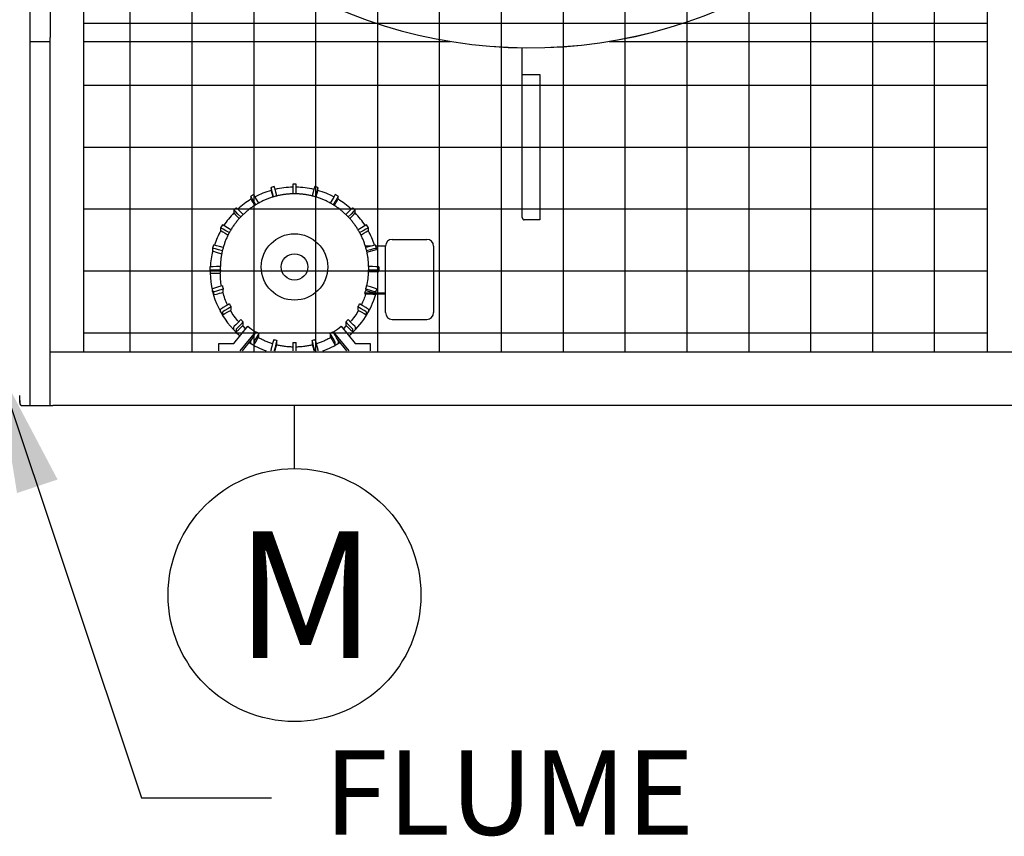
# Model space of a CAD drawing. Extents: x 0 to 1000, y 0 to 750.
# Drawn here: x 748 to 807, y 512 to 561 of the extents above; entities that cross this region are included whole.
import ezdxf

# ---------------------------------------------------------------- set-up
doc = ezdxf.new("R2010")
doc.units = 0
doc.header["$LTSCALE"] = 32
doc.header["$MEASUREMENT"] = 0
doc.layers.add('ALL-DRIVE-INDEP', color=7, linetype='CONTINUOUS')
doc.layers.add('RH-ALL', color=3, linetype='CONTINUOUS')
doc.styles.add('Current-ANSI-BAC Part', font='ARIAL.TTF')
doc.styles.add('SUBMITTAL', font='simplex.shx', dxfattribs={"width": 0.75})
doc.dimstyles.new('SUBMITTAL', dxfattribs={"dimtxt": 0.09375, "dimasz": 0.09375, "dimexe": 0.03125, "dimexo": 0.0625, "dimgap": 0.0625, "dimtad": 0, "dimdec": 4, "dimzin": 0, "dimdsep": 46, "dimlunit": 4, "dimtxsty": 'SUBMITTAL', "dimcen": 0.09375, "dimclre": 6, "dimadec": 0, "dimazin": 0, "dimtfac": 1, "dimtdec": 0, "dimtofl": 0, "dimtmove": 0, "dimatfit": 3, "dimfxl": 0, "dimfrac": 2, "dimtolj": 1, "dimtzin": 0, "dimarcsym": 0})

msp = doc.modelspace()

# ---------------------------------------------------------------- hatches: boundary and pattern name
at = {"layer": 'RH-ALL'}
h = msp.add_hatch(dxfattribs=at)
h.set_pattern_fill('NET', color=5, scale=29.727, style=0)
h.set_pattern_definition([(0, (643.006, 980.5664), (0, 3.715875), []), (90, (643.006, 980.5664), (-3.715875, 2e-16), [])])
h.paths.add_polyline_path([(751.6929, 540.9578), (751.6922, 617.9082), (805.9622, 617.9078), (805.9622, 540.9578)])

# ---------------------------------------------------------------- linework, layer by layer
at = {"layer": 'ALL-DRIVE-INDEP', "color": 6}
for p, q in [((778.0241, 549.0174), (778.0241, 559.2032)), ((778.0241, 557.608), (778.1383, 557.608)), ((778.1383, 557.608), (779.0803, 557.608)), ((779.0803, 557.608), (779.0803, 548.8698)), ((763.1355, 550.8673), (762.9399, 550.8149)), ((762.9399, 550.8148), (762.9399, 550.648)), ((764.2467, 551.0136), (764.2467, 550.4329)), ((764.4492, 551.0136), (764.2467, 551.0136)), ((764.4492, 550.4329), (764.4492, 551.0136)), ((765.756, 550.8149), (765.5604, 550.8673)), ((765.756, 550.648), (765.756, 550.8148)), ((761.9044, 550.3861), (761.729, 550.2848)), ((761.729, 550.2847), (761.729, 550.1179)), ((766.9668, 550.2848), (766.7915, 550.3861)), ((766.9669, 550.1179), (766.9669, 550.2847)), ((760.8398, 549.6026), (760.6966, 549.4594)), ((760.6966, 549.4593), (760.6966, 549.2925)), ((767.9992, 549.4594), (767.856, 549.6026)), ((767.9993, 549.2925), (767.9993, 549.4593)), ((779.0803, 548.8698), (778.1383, 548.8698)), ((760.0143, 548.5704), (759.9131, 548.395)), ((759.9131, 548.3949), (759.9131, 548.2281)), ((768.7828, 548.395), (768.6815, 548.5704)), ((768.7828, 548.2281), (768.7828, 548.3949)), ((770.2204, 547.7021), (772.294, 547.7021)), ((759.4841, 547.3597), (759.4317, 547.1641)), ((759.4317, 547.164), (759.4317, 546.9972)), ((768.9453, 547.2971), (768.6036, 547.2971)), ((768.6981, 546.9405), (769.2641, 547.0921)), ((769.2641, 547.1641), (769.2117, 547.3597)), ((769.8154, 547.2971), (769.2285, 547.2971)), ((769.8154, 547.2971), (769.2285, 547.2971)), ((769.2641, 547.0921), (769.2641, 547.164)), ((769.8154, 544.4625), (769.8154, 547.2971)), ((772.699, 547.2971), (772.699, 543.349)), ((759.2854, 545.8505), (759.2854, 546.053)), ((759.2854, 545.8505), (759.2854, 545.6837)), ((759.8929, 546.0636), (759.8937, 546.0636)), ((759.8929, 545.9623), (759.8929, 545.9797)), ((759.8941, 545.8611), (759.8929, 545.8611)), ((759.8941, 545.6731), (759.8941, 545.8611)), ((768.8029, 545.8611), (768.8018, 545.8611)), ((768.8018, 545.8611), (768.8018, 545.7786)), ((768.8018, 545.7786), (769.4104, 545.7786)), ((768.8021, 546.0636), (768.8029, 546.0636)), ((768.8029, 545.9623), (768.8029, 545.9797)), ((769.4104, 546.053), (769.4104, 545.8505)), ((769.4104, 545.7786), (769.4104, 545.8505)), ((759.8929, 545.6731), (759.8941, 545.6731)), ((759.4317, 544.5727), (759.4317, 544.7395)), ((760.0185, 544.9073), (760.0196, 544.9076)), ((760.0721, 544.712), (760.0709, 544.7117)), ((760.0721, 544.524), (760.0721, 544.712)), ((768.6249, 544.7117), (768.6238, 544.712)), ((768.6238, 544.712), (768.6238, 544.6295)), ((768.6238, 544.6295), (769.2117, 544.472)), ((768.6762, 544.9076), (768.6773, 544.9073)), ((769.2117, 544.472), (769.2641, 544.6675)), ((769.2641, 544.7395), (769.2641, 544.6675)), ((759.4317, 544.5726), (759.4841, 544.377)), ((759.4841, 544.5439), (759.4841, 544.3771)), ((760.0709, 544.5237), (760.0721, 544.524)), ((769.8154, 544.4625), (768.5714, 544.4625)), ((768.5714, 544.4625), (768.5714, 544.4148)), ((769.8154, 544.4148), (768.5714, 544.4148)), ((769.2117, 544.472), (769.2117, 544.5439)), ((769.2117, 544.3771), (769.2117, 544.4148)), ((769.2117, 544.377), (769.2219, 544.4148)), ((769.8154, 543.349), (769.8154, 544.4625)), ((759.9131, 543.3417), (759.9131, 543.5086)), ((760.4392, 543.8229), (760.4402, 543.8234)), ((760.5414, 543.6481), (760.5404, 543.6475)), ((760.5404, 543.4595), (760.5414, 543.4601)), ((760.5414, 543.4601), (760.5414, 543.6481)), ((768.1555, 543.6475), (768.1545, 543.6481)), ((768.1545, 543.6481), (768.1545, 543.4601)), ((768.1545, 543.4601), (768.1555, 543.4595)), ((768.2557, 543.8234), (768.2567, 543.8229)), ((768.7828, 543.5086), (768.7828, 543.3417)), ((759.9131, 543.3417), (760.0143, 543.1663)), ((760.0143, 543.3332), (760.0143, 543.1664)), ((761.1262, 542.8843), (761.127, 542.8851)), ((767.5689, 542.8851), (767.5697, 542.8843)), ((768.6815, 543.1663), (768.7828, 543.3417)), ((768.6816, 543.1664), (768.6816, 543.3332)), ((769.8154, 543.3013), (769.8154, 543.349)), ((770.2204, 542.8963), (772.294, 542.8963)), ((772.699, 543.349), (772.699, 543.3013)), ((760.6966, 542.2773), (760.6966, 542.4441)), ((760.6966, 542.2772), (760.8398, 542.1341)), ((760.7079, 541.4534), (761.5445, 542.4864)), ((760.8398, 542.301), (760.8398, 542.1342)), ((761.2702, 542.7419), (761.2694, 542.7411)), ((761.2694, 542.5531), (761.2702, 542.5539)), ((761.2702, 542.5539), (761.2702, 542.7419)), ((767.1514, 542.4864), (767.988, 541.4534)), ((767.4265, 542.7411), (767.4257, 542.7419)), ((767.4257, 542.7419), (767.4257, 542.5539)), ((767.4257, 542.5539), (767.4265, 542.5531)), ((767.856, 542.1341), (767.9992, 542.2772)), ((767.8561, 542.1342), (767.8561, 542.301)), ((767.9993, 542.4441), (767.9993, 542.2773)), ((762.0079, 542.1578), (761.0739, 541.0044)), ((761.7867, 541.7249), (761.2032, 541.0044)), ((762.0079, 542.1578), (762.0079, 542.1124)), ((762.0328, 542.1554), (762.0333, 542.1564)), ((762.2087, 542.0552), (762.2081, 542.0542)), ((762.2081, 541.8662), (762.2087, 541.8672)), ((762.2087, 541.8672), (762.2087, 542.0552)), ((763.0971, 541.686), (763.0974, 541.6871)), ((763.293, 541.6347), (763.2927, 541.6336)), ((763.293, 541.4467), (763.293, 541.6347)), ((765.4032, 541.6336), (765.4029, 541.6347)), ((765.4029, 541.6347), (765.4029, 541.4467)), ((765.5985, 541.6871), (765.5988, 541.686)), ((766.4878, 542.0542), (766.4872, 542.0552)), ((766.4872, 542.0552), (766.4872, 541.8672)), ((766.4872, 541.8672), (766.4878, 541.8662)), ((766.6625, 542.1564), (766.6631, 542.1554)), ((766.688, 542.1124), (766.688, 542.1578)), ((767.622, 541.0044), (766.688, 542.1578)), ((767.4927, 541.0044), (766.9092, 541.7249)), ((759.8119, 541.0044), (759.8119, 541.4534)), ((759.8119, 541.4534), (760.7079, 541.4534)), ((761.729, 541.452), (761.729, 541.6188)), ((761.729, 541.4519), (761.9044, 541.3506)), ((761.9044, 541.5175), (761.9044, 541.3507)), ((762.9399, 541.0044), (762.9399, 541.0887)), ((763.2927, 541.4456), (763.293, 541.4467)), ((764.2467, 541.508), (764.2467, 541.5092)), ((764.2467, 541.508), (764.2467, 541.0044)), ((764.4492, 541.5092), (764.4492, 541.508)), ((764.4492, 541.0044), (764.4492, 541.508)), ((765.4029, 541.4467), (765.4032, 541.4456)), ((765.756, 541.0887), (765.756, 541.0044)), ((766.7915, 541.3507), (766.7915, 541.5175)), ((766.7915, 541.3506), (766.9668, 541.4519)), ((766.9669, 541.6188), (766.9669, 541.452)), ((767.988, 541.4534), (768.8839, 541.4534)), ((768.8839, 541.4534), (768.8839, 541.0044)), ((763.1355, 541.0363), (763.1355, 541.0044)), ((765.5604, 541.0044), (765.5604, 541.0363))]:
    msp.add_line(p, q, dxfattribs=at)
at = {"layer": 'ALL-DRIVE-INDEP', "color": 3}
msp.add_line((764.3479, 533.9398), (764.3479, 537.7174), dxfattribs=at)
at = {"layer": 'ALL-DRIVE-INDEP', "color": 6, "flags": 128}
for points in [[(768.8029, 545.9797), (768.8026, 546.0343), (768.8016, 546.089), (768.7999, 546.1436), (768.7975, 546.1982), (768.7945, 546.2528), (768.7908, 546.3073), (768.7864, 546.3618), (768.7814, 546.4163), (768.7757, 546.4706), (768.7693, 546.5249), (768.7623, 546.5791), (768.7546, 546.6333), (768.7462, 546.6873), (768.7372, 546.7412), (768.7276, 546.795), (768.7172, 546.8487), (768.7062, 546.9022), (768.6946, 546.9556), (768.6823, 547.0089), (768.6694, 547.062), (768.6558, 547.1149), (768.6415, 547.1677), (768.6266, 547.2203), (768.6111, 547.2727), (768.5949, 547.3249), (768.5781, 547.3769), (768.5606, 547.4287), (768.5425, 547.4803), (768.5238, 547.5317), (768.5044, 547.5828), (768.4844, 547.6337), (768.4638, 547.6843), (768.4425, 547.7346), (768.4207, 547.7847), (768.3982, 547.8346), (768.3751, 547.8841), (768.3514, 547.9334), (768.3271, 547.9824), (768.3023, 548.031), (768.2768, 548.0794), (768.2507, 548.1275), (768.2241, 548.1752), (768.1968, 548.2226), (768.169, 548.2697), (768.1406, 548.3164), (768.1117, 548.3627), (768.0822, 548.4088), (768.0521, 548.4544), (768.0214, 548.4997), (767.9902, 548.5446), (767.9585, 548.5891), (767.9262, 548.6332), (767.8934, 548.6769), (767.86, 548.7202), (767.8261, 548.763), (767.7917, 548.8055), (767.7567, 548.8475), (767.7212, 548.8891), (767.6853, 548.9303), (767.6488, 548.971), (767.6118, 549.0113), (767.5744, 549.0511), (767.5364, 549.0904), (767.498, 549.1293), (767.4591, 549.1677), (767.4197, 549.2057), (767.3799, 549.2431), (767.3396, 549.2801), (767.2989, 549.3166), (767.2577, 549.3525), (767.2161, 549.388), (767.1741, 549.4229), (767.1316, 549.4574), (767.0887, 549.4913), (767.0454, 549.5246), (767.0017, 549.5575), (766.9576, 549.5898), (766.9131, 549.6215), (766.8682, 549.6527), (766.823, 549.6834), (766.7773, 549.7134), (766.7313, 549.743), (766.6849, 549.7719), (766.6382, 549.8003), (766.5911, 549.8281), (766.5437, 549.8553), (766.496, 549.8819), (766.4479, 549.908), (766.3996, 549.9335), (766.3509, 549.9583), (766.3019, 549.9826), (766.2526, 550.0063), (766.2031, 550.0294), (766.1532, 550.0518), (766.1031, 550.0737), (766.0527, 550.0949), (766.0021, 550.1155), (765.9512, 550.1355), (765.9001, 550.1549), (765.8487, 550.1736), (765.7972, 550.1917), (765.7454, 550.2092), (765.6934, 550.2261), (765.6411, 550.2423), (765.5887, 550.2578), (765.5361, 550.2727), (765.4833, 550.2869), (765.4304, 550.3005), (765.3773, 550.3135), (765.324, 550.3258), (765.2706, 550.3374), (765.217, 550.3484), (765.1634, 550.3587), (765.1095, 550.3684), (765.0556, 550.3774), (765.0016, 550.3857), (764.9475, 550.3934), (764.8933, 550.4004), (764.839, 550.4068), (764.7846, 550.4125), (764.7301, 550.4175), (764.6757, 550.4219), (764.6211, 550.4256), (764.5665, 550.4286), (764.5119, 550.431), (764.4573, 550.4327), (764.4026, 550.4337), (764.3479, 550.434), (764.2933, 550.4337), (764.2386, 550.4327), (764.184, 550.431), (764.1293, 550.4287), (764.0748, 550.4257), (764.0202, 550.422), (763.9657, 550.4176), (763.9113, 550.4125), (763.8569, 550.4068), (763.8026, 550.4005), (763.7484, 550.3934), (763.6943, 550.3857), (763.6403, 550.3774), (763.5863, 550.3684), (763.5325, 550.3587), (763.4788, 550.3483), (763.4253, 550.3374), (763.3719, 550.3257), (763.3186, 550.3134), (763.2655, 550.3005), (763.2125, 550.2869), (763.1598, 550.2726), (763.1072, 550.2577), (763.0547, 550.2422), (763.0025, 550.226), (762.9505, 550.2092), (762.8987, 550.1918), (762.8471, 550.1737), (762.7957, 550.1549), (762.7446, 550.1356), (762.6937, 550.1156), (762.6431, 550.095), (762.5927, 550.0737), (762.5426, 550.0519), (762.4928, 550.0294), (762.4432, 550.0063), (762.394, 549.9826), (762.345, 549.9583), (762.2963, 549.9335), (762.2479, 549.908), (762.1999, 549.8819), (762.1522, 549.8553), (762.1048, 549.828), (762.0577, 549.8002), (762.011, 549.7719), (761.9646, 549.7429), (761.9186, 549.7134), (761.8729, 549.6833), (761.8277, 549.6527), (761.7828, 549.6215), (761.7382, 549.5897), (761.6941, 549.5575), (761.6504, 549.5246), (761.6071, 549.4913), (761.5642, 549.4574), (761.5217, 549.423), (761.4797, 549.388), (761.4381, 549.3526), (761.3969, 549.3166), (761.3562, 549.2801), (761.3159, 549.2432), (761.2761, 549.2057), (761.2368, 549.1678), (761.1979, 549.1293), (761.1595, 549.0904), (761.1215, 549.0511), (761.0841, 549.0113), (761.0471, 548.971), (761.0106, 548.9303), (760.9747, 548.8891), (760.9392, 548.8475), (760.9043, 548.8055), (760.8698, 548.763), (760.8359, 548.7201), (760.8025, 548.6768), (760.7697, 548.6331), (760.7374, 548.589), (760.7056, 548.5446), (760.6744, 548.4997), (760.6438, 548.4544), (760.6137, 548.4088), (760.5841, 548.3628), (760.5552, 548.3164), (760.5268, 548.2697), (760.499, 548.2226), (760.4718, 548.1752), (760.4451, 548.1275), (760.4191, 548.0794), (760.3936, 548.0311), (760.3687, 547.9824), (760.3445, 547.9334), (760.3208, 547.8841), (760.2977, 547.8346), (760.2753, 547.7847), (760.2534, 547.7346), (760.2322, 547.6843), (760.2115, 547.6336), (760.1915, 547.5828), (760.1722, 547.5316), (760.1534, 547.4803), (760.1353, 547.4287), (760.1178, 547.3769), (760.101, 547.3249), (760.0848, 547.2727), (760.0692, 547.2203), (760.0543, 547.1677), (760.0401, 547.115), (760.0265, 547.062), (760.0135, 547.0089), (760.0012, 546.9556), (759.9896, 546.9022), (759.9786, 546.8487), (759.9682, 546.795), (759.9586, 546.7412), (759.9496, 546.6873), (759.9412, 546.6333), (759.9335, 546.5791), (759.9265, 546.5249), (759.9201, 546.4706), (759.9144, 546.4163), (759.9094, 546.3618), (759.905, 546.3074), (759.9013, 546.2528), (759.8983, 546.1982), (759.896, 546.1436), (759.8943, 546.089), (759.8933, 546.0343), (759.8929, 545.9797)], [(778.0241, 549.0174), (778.0243, 549.0107), (778.025, 549.0037), (778.0262, 548.9965), (778.0277, 548.9892), (778.0296, 548.9817), (778.0319, 548.9742), (778.0345, 548.9665), (778.0374, 548.9588), (778.0406, 548.951), (778.0441, 548.9433), (778.048, 548.9354), (778.0522, 548.9276), (778.0568, 548.9199), (778.0617, 548.9124), (778.067, 548.9054), (778.0727, 548.8987), (778.079, 548.8925), (778.0859, 548.8868), (778.0933, 548.8818), (778.1014, 548.8776), (778.11, 548.8742), (778.1192, 548.8717), (778.1286, 548.8702), (778.1383, 548.8698)], [(759.9645, 544.8927), (759.948, 544.9894), (759.9337, 545.0865), (759.9216, 545.1838), (759.9115, 545.2813), (759.9037, 545.3791), (759.8979, 545.477), (759.8944, 545.575), (759.893, 545.6731)], [(760.3316, 543.7605), (760.2888, 543.8522), (760.2482, 543.9449), (760.2097, 544.0384), (760.1733, 544.1328), (760.139, 544.228), (760.1069, 544.324), (760.077, 544.4206), (760.0494, 544.5179)], [(768.6171, 544.4148), (768.5912, 544.331), (768.5636, 544.2476), (768.5344, 544.1649), (768.5036, 544.0827), (768.4712, 544.0011), (768.4371, 543.9202), (768.4015, 543.84), (768.3643, 543.7605)], [(760.9961, 542.7537), (760.9275, 542.8339), (760.8608, 542.9158), (760.7961, 542.9992), (760.7333, 543.0841), (760.6726, 543.1705), (760.614, 543.2583), (760.5574, 543.3475), (760.503, 543.4379)], [(768.1928, 543.4379), (768.1384, 543.3475), (768.0819, 543.2583), (768.0233, 543.1705), (767.9626, 543.0841), (767.8998, 542.9992), (767.8351, 542.9158), (767.7684, 542.8339), (767.6998, 542.7537)], [(761.419, 542.3315), (761.3698, 542.3751), (761.3213, 542.4193), (761.2734, 542.4643), (761.2262, 542.51)], [(767.4697, 542.51), (767.4224, 542.4643), (767.3746, 542.4193), (767.326, 542.3751), (767.2769, 542.3315)], [(763.0296, 541.433), (762.9738, 541.4507), (762.9182, 541.4691), (762.863, 541.4883), (762.8079, 541.5081), (762.7531, 541.5287), (762.6986, 541.55), (762.6444, 541.572), (762.5905, 541.5948), (762.5369, 541.6182), (762.4836, 541.6423), (762.4306, 541.6672), (762.3779, 541.6927), (762.3256, 541.7189), (762.2737, 541.7458), (762.2221, 541.7734), (762.1708, 541.8016)], [(766.5251, 541.8016), (766.4738, 541.7734), (766.4222, 541.7458), (766.3702, 541.7189), (766.3179, 541.6927), (766.2653, 541.6672), (766.2123, 541.6423), (766.159, 541.6182), (766.1054, 541.5948), (766.0514, 541.572), (765.9972, 541.55), (765.9427, 541.5287), (765.888, 541.5081), (765.8329, 541.4883), (765.7776, 541.4691), (765.7221, 541.4507), (765.6663, 541.433)], [(764.2467, 541.2347), (764.1851, 541.2365), (764.1235, 541.2392), (764.062, 541.2427), (764.0005, 541.2471), (763.9391, 541.2523), (763.8777, 541.2584), (763.8165, 541.2653), (763.7553, 541.2731), (763.6943, 541.2817), (763.6334, 541.2912), (763.5726, 541.3015), (763.512, 541.3126), (763.4515, 541.3246), (763.3912, 541.3374), (763.3311, 541.3511), (763.2712, 541.3656)], [(765.4246, 541.3656), (765.3647, 541.3511), (765.3046, 541.3374), (765.2443, 541.3246), (765.1839, 541.3126), (765.1233, 541.3015), (765.0625, 541.2912), (765.0016, 541.2817), (764.9405, 541.2731), (764.8794, 541.2653), (764.8181, 541.2584), (764.7568, 541.2523), (764.6954, 541.2471), (764.6339, 541.2427), (764.5724, 541.2392), (764.5108, 541.2365), (764.4492, 541.2347)]]:
    msp.add_lwpolyline(points, dxfattribs=at)
at = {"layer": 'ALL-DRIVE-INDEP', "color": 6}
for radius in [1.9929, 0.7946]:
    msp.add_circle((764.3479, 546.0433), radius, dxfattribs=at)
at = {"layer": 'ALL-DRIVE-INDEP', "color": 3}
msp.add_circle((764.3479, 526.346), 7.5938, dxfattribs=at)
at = {"layer": 'ALL-DRIVE-INDEP', "color": 6}
for centre, start, end in [((770.2204, 547.2971), 90, 180), ((772.294, 547.2971), 0, 90), ((770.2204, 543.3013), 180, 270), ((772.294, 543.3013), 270, 0)]:
    msp.add_arc(centre, 0.405, start, end, dxfattribs=at)
for centre, major_axis, ratio, start_param, end_param in [((764.3479, 545.7743), (5.0625, 0), 0.9998477, 1.8521499, 2.0561458), ((763.0971, 550.2281), (-0.1572, 0.5868), 0.004517, 4.7548223, 6.300044), ((763.0971, 550.0613), (-0.1572, 0.5868), 0.004517, 0.0168587, 1.2605222), ((763.2927, 550.2805), (-0.1572, 0.5868), 0.004517, 4.7551604, 6.2831853), ((764.3479, 545.7743), (5.0625, 0), 0.9998477, 1.5907977, 1.803134), ((764.3479, 545.7743), (5.0615, -0.1012), 0.9998478, 1.3584484, 1.5707841), ((765.4032, 550.2805), (0.1572, 0.5868), 0.004517, 0, 1.5280249), ((765.5988, 550.2281), (0.1572, 0.5868), 0.004517, 6.2663266, 7.8115483), ((765.5988, 550.0613), (0.1572, 0.5868), 0.004517, 5.0226631, 6.2663266), ((764.3479, 545.7743), (5.0625, 0), 0.9998477, 1.0854468, 1.2894427), ((764.3479, 545.7743), (5.0625, 0), 0.9998477, 2.1135243, 2.3104622), ((762.0328, 549.7587), (-0.3037, 0.5261), 0.0087262, 4.7500423, 6.2983007), ((762.0328, 549.5919), (-0.3037, 0.5261), 0.0087262, 0.0151154, 1.2973921), ((762.2081, 549.8599), (-0.3037, 0.5261), 0.0087262, 4.7506949, 6.2831853), ((766.4878, 549.8599), (0.3037, 0.5261), 0.0087262, 0, 1.5324904), ((766.6631, 549.7587), (0.3037, 0.5261), 0.0087262, 6.2680699, 7.8163284), ((766.6631, 549.5919), (0.3037, 0.5261), 0.0087262, 4.9857932, 6.2680699), ((764.3479, 545.7743), (5.0625, 0), 0.9998477, 0.8311304, 1.0280684), ((761.1262, 549.0298), (-0.4295, 0.4296), 0.0123407, 4.7425614, 6.2955273), ((761.2694, 549.173), (-0.4295, 0.4296), 0.0123407, 4.743483, 6.2831853), ((767.4265, 549.173), (0.4295, 0.4296), 0.0123407, 0, 1.5397023), ((767.5697, 549.0298), (0.4295, 0.4296), 0.0123407, 6.2708433, 7.8238092), ((764.3479, 545.7743), (5.0625, 0), 0.9998477, 2.3749424, 2.566628), ((761.1262, 548.863), (-0.4295, 0.4296), 0.0123407, 0.012342, 1.3535841), ((767.5697, 548.863), (0.4295, 0.4296), 0.0123407, 4.9296012, 6.2708433), ((764.3479, 545.7743), (5.0625, 0), 0.9998477, 0.5749646, 0.7666503), ((764.3479, 545.7743), (-5.0625, 0), 0.9998477, 5.7780161, 5.9666645), ((760.4392, 548.0912), (-0.5261, 0.3038), 0.0151142, 4.7328982, 6.2919126), ((760.4392, 547.9244), (-0.5261, 0.3038), 0.0151142, 0.0087273, 1.4243571), ((760.5404, 548.2666), (-0.5261, 0.3038), 0.0151142, 4.734025, 6.2831853), ((768.1555, 548.2666), (0.5261, 0.3038), 0.0151142, 0, 1.5491603), ((768.2567, 548.0912), (0.5261, 0.3038), 0.0151142, 6.274458, 7.8334724), ((768.2567, 547.9244), (0.5261, 0.3038), 0.0151142, 4.8588282, 6.274458), ((764.3479, 545.7743), (5.0625, 0), 0.9998477, 0.3165208, 0.5051692), ((764.3479, 545.7743), (-5.0625, 0), 0.9998477, 6.0395742, 6.2277732), ((760.0185, 547.0068), (-0.5868, 0.1573), 0.0168577, 4.7217192, 6.287703), ((760.0185, 546.84), (-0.5868, 0.1573), 0.0168577, 0.0045177, 1.5043697), ((760.0709, 547.2024), (-0.5868, 0.1573), 0.0168577, 4.7229736, 6.2831853), ((768.6249, 547.2024), (0.5868, 0.1573), 0.0168577, 0, 1.5602117), ((768.6773, 547.0068), (0.5868, 0.1573), 0.0168577, 6.2786676, 7.8446514), ((759.8929, 546.053), (-0.6075, 0), 0.0174524, 4.712389, 6.2831853), ((759.8929, 545.8505), (-0.6075, 0), 0.0174524, 4.712389, 6.2831853), ((764.3479, 545.9623), (-4.4538, -0.1012), 0.9998479, 6.2604422, 6.2831715), ((764.3479, 545.8798), (4.4538, -0.1012), 0.9998479, 6.0847608, 6.2831992), ((764.3479, 545.9623), (4.455, 0), 0.9998477, 6.2604561, 6.2831853), ((768.8029, 546.053), (0.6075, 0), 0.0174524, 0, 1.5707963), ((768.8029, 545.8505), (0.6075, 0), 0.0174524, 0, 1.5707963), ((759.8929, 545.6837), (-0.6075, 0), 0.0174524, 0, 1.5707963), ((764.3479, 545.7743), (-5.0625, 0), 0.9998477, 0.0180153, 0.8685428), ((760.0185, 544.8967), (-0.5868, -0.1573), 0.0168577, 4.7078713, 6.2786676), ((760.0709, 544.7011), (-0.5868, -0.1573), 0.0168577, 4.7078713, 6.2786676), ((764.3479, 545.9623), (-4.455, 0), 0.9998477, 0.2390702, 0.2617994), ((764.3479, 545.9623), (-4.455, 0), 0.9998477, 0.2617994, 0.2845286), ((764.3479, 545.8798), (4.455, 0), 0.9998477, 5.9593743, 5.9986567), ((764.3479, 545.9623), (4.455, 0), 0.9998477, 5.9986567, 6.0213859), ((768.6249, 544.7011), (0.5868, -0.1573), 0.0168577, 0.0045177, 1.575314), ((764.3479, 545.9623), (4.455, 0), 0.9998477, 6.0213859, 6.0441151), ((768.6773, 544.8967), (0.5868, -0.1573), 0.0168577, 0.0045177, 1.575314), ((760.0185, 544.7299), (-0.5868, -0.1573), 0.0168577, 6.2786676, 6.2831853), ((760.0709, 544.5343), (-0.5868, -0.1573), 0.0168577, 6.2786676, 7.849464), ((764.3479, 545.7743), (5.0625, 0), 0.9998477, 5.4146425, 6.0112622), ((768.6249, 544.5343), (0.5868, -0.1573), 0.0168577, 5.5100088, 6.287703), ((760.4392, 543.8123), (-0.5261, -0.3038), 0.0151142, 4.7036617, 6.274458), ((760.5404, 543.6369), (-0.5261, -0.3038), 0.0151142, 4.7036617, 6.274458), ((760.5404, 543.4701), (-0.5261, -0.3038), 0.0151142, 6.274458, 7.8452543), ((764.3479, 545.9623), (-4.455, 0), 0.9998477, 0.5008695, 0.5235988), ((764.3479, 545.9623), (-4.455, 0), 0.9998477, 0.5235988, 0.546328), ((764.3479, 545.9623), (-4.455, 0), 0.9998477, 2.5952646, 2.6179939), ((768.1555, 543.6369), (0.5261, -0.3038), 0.0151142, 0.0087273, 1.5795236), ((768.1555, 543.4701), (0.5261, -0.3038), 0.0151142, 4.7211163, 6.2919126), ((764.3479, 545.9623), (-4.455, 0), 0.9998477, 2.6179939, 2.6407231), ((768.2567, 543.8123), (0.5261, -0.3038), 0.0151142, 0.0087273, 1.5795236), ((760.4392, 543.6454), (-0.5261, -0.3038), 0.0151142, 6.274458, 6.2831853), ((761.1262, 542.8737), (-0.4295, -0.4296), 0.0123407, 4.700047, 6.2708433), ((764.3479, 545.9623), (-4.455, 0), 0.9998477, 0.7626689, 0.7853982), ((764.3479, 545.9623), (-4.455, 0), 0.9998477, 2.3561945, 2.3789237), ((767.5697, 542.8737), (0.4295, -0.4296), 0.0123407, 0.012342, 1.5831383), ((768.2567, 543.6454), (0.5261, -0.3038), 0.0151142, 0, 0.0087273), ((761.1262, 542.7068), (-0.4295, -0.4296), 0.0123407, 6.2708433, 6.2831853), ((761.2694, 542.7305), (-0.4295, -0.4296), 0.0123407, 4.700047, 6.2708433), ((761.2694, 542.5637), (-0.4295, -0.4296), 0.0123407, 6.2708433, 7.8416397), ((764.3479, 545.9623), (-4.455, 0), 0.9998477, 0.7853982, 0.8081274), ((764.3479, 545.9482), (4.455, 0), 0.9998477, 4.0317541, 4.1593729), ((764.3479, 545.9482), (4.455, 0), 0.9998477, 5.265405, 5.3930239), ((764.3479, 545.9623), (-4.455, 0), 0.9998477, 2.3334653, 2.3561945), ((767.4265, 542.7305), (0.4295, -0.4296), 0.0123407, 0.012342, 1.5831383), ((767.4265, 542.5637), (0.4295, -0.4296), 0.0123407, 4.7247309, 6.2955273), ((767.5697, 542.7068), (0.4295, -0.4296), 0.0123407, 0, 0.012342), ((764.3479, 545.7743), (-4.9106, 0), 0.9998477, 1.0040596, 1.0084319), ((762.0328, 542.1448), (-0.3037, -0.5261), 0.0087262, 4.6972736, 6.2680699), ((762.2081, 542.0436), (-0.3037, -0.5261), 0.0087262, 4.6972736, 6.2680699), ((762.2081, 541.8768), (-0.3037, -0.5261), 0.0087262, 6.2680699, 7.8388663), ((764.3479, 545.9623), (-4.455, 0), 0.9998477, 1.0244683, 1.0471976), ((764.3479, 545.9623), (-4.455, 0), 0.9998477, 1.0471976, 1.0699268), ((763.0971, 541.6754), (-0.1572, -0.5868), 0.004517, 4.6955303, 6.2663266), ((764.3479, 545.9623), (-4.455, 0), 0.9998477, 1.2862677, 1.3089969), ((763.2927, 541.623), (-0.1572, -0.5868), 0.004517, 4.6955303, 6.2663266), ((764.3479, 545.9623), (-4.455, 0), 0.9998477, 1.3089969, 1.3317262), ((764.3479, 545.9623), (-4.455, 0), 0.9998477, 1.8098665, 1.8325957), ((765.4032, 541.623), (0.1572, -0.5868), 0.004517, 0.0168587, 1.587655), ((764.3479, 545.9623), (-4.455, 0), 0.9998477, 1.8325957, 1.8553249), ((765.5988, 541.6754), (0.1572, -0.5868), 0.004517, 0.0168587, 1.587655), ((764.3479, 545.9623), (-4.455, 0), 0.9998477, 2.0716659, 2.0943951), ((766.4878, 542.0436), (0.3037, -0.5261), 0.0087262, 0.0151154, 1.5859117), ((766.4878, 541.8768), (0.3037, -0.5261), 0.0087262, 4.7275044, 6.2983007), ((764.3479, 545.9623), (-4.455, 0), 0.9998477, 2.0943951, 2.1171243), ((766.6631, 542.1448), (0.3037, -0.5261), 0.0087262, 0.0151154, 1.5859117), ((764.3479, 545.7743), (-4.9106, 0), 0.9998477, 2.1331608, 2.137533), ((764.3479, 545.7743), (-5.0625, 0), 0.9998477, 1.0006285, 1.2295765), ((762.0328, 541.978), (-0.3037, -0.5261), 0.0087262, 6.2680699, 6.2831853), ((763.2927, 541.4562), (0.1572, 0.5868), 0.004517, 3.8349667, 4.6955303), ((764.3479, 545.9623), (-4.455, 0), 0.9998477, 1.5480671, 1.5707963), ((764.3479, 545.9623), (-4.4538, -0.1012), 0.9998479, 1.5480809, 1.5708102), ((765.4032, 541.4562), (0.1572, -0.5868), 0.004517, 4.7292477, 5.5898113), ((764.3479, 545.7743), (-5.0625, 0), 0.9998477, 1.9120161, 2.1409642), ((766.6631, 541.978), (0.3037, -0.5261), 0.0087262, 0, 0.0151154), ((764.3479, 545.7743), (-4.9106, 0), 0.9998477, 1.3294251, 1.3314449), ((764.3479, 545.7743), (-4.9106, 0), 0.9998477, 1.8101478, 1.8121676)]:
    msp.add_ellipse(centre, major_axis=major_axis, ratio=ratio, start_param=start_param, end_param=end_param, dxfattribs=at)
at = {"layer": 'RH-ALL', "color": 5}
for p, q in [((748.4522, 626.8178), (748.4522, 559.5874)), ((749.6672, 621.7861), (749.6672, 559.8102)), ((751.6922, 540.9574), (751.6922, 617.9078)), ((805.9622, 540.9574), (805.9622, 611.4278)), ((748.4522, 559.5874), (748.4522, 537.7174)), ((748.4522, 559.5874), (749.6672, 559.5874)), ((749.6672, 559.4052), (749.6672, 559.8102)), ((749.6672, 540.7946), (749.6672, 559.4052)), ((751.6922, 559.5874), (773.7084, 559.5874)), ((783.2372, 559.5874), (805.9622, 559.5874)), ((749.6672, 540.9574), (860.4744, 540.9574)), ((749.6672, 537.7174), (749.6672, 540.7946)), ((747.8447, 538.0212), (747.8447, 538.3249)), ((747.8447, 537.8997), (747.8447, 538.2034)), ((747.8447, 538.0212), (747.8447, 537.8997)), ((748.0269, 537.7174), (749.83, 537.7174)), ((750.0325, 537.7174), (749.83, 537.7174)), ((750.3869, 537.7174), (750.0325, 537.7174)), ((860.4744, 537.7174), (750.3869, 537.7174))]:
    msp.add_line(p, q, dxfattribs=at)
msp.add_arc((748.0269, 537.8997), 0.1823, 180, 270, dxfattribs=at)
for centre in [(778.4728, 588.6548), (778.4728, 588.6534)]:
    msp.add_ellipse(centre, major_axis=(29.4637, 0), ratio=0.9996573, start_param=3.5716671, end_param=5.9150213, dxfattribs=at)

# ---------------------------------------------------------------- texts
at = {"layer": 'ALL-DRIVE-INDEP', "color": 3, "insert": (760.8147, 530.1713), "char_height": 7.5937, "width": 15.169243, "attachment_point": 1, "style": 'Current-ANSI-BAC Part'}
msp.add_mtext('M', dxfattribs=at)
at = {"layer": 'RH-ALL', "color": 3, "insert": (766.1276, 510.3716), "char_height": 5.0625, "attachment_point": 7, "style": 'SUBMITTAL'}
msp.add_mtext('FLUME', dxfattribs=at)

# ---------------------------------------------------------------- leaders
at = {"layer": 'RH-ALL', "annotation_type": 0, "has_hookline": 1, "hookline_direction": 0, "text_width": 33.9286}
msp.add_leader([(746.4272, 540.2846), (755.151, 514.1685), (762.9635, 514.1685)], dimstyle='SUBMITTAL', override={"dimscale": 125, "dimtxt": 0.0625, "dimasz": 0.0625, "dimexo": 0.03125, "dimgap": 0.03125, "dimdec": 3, "dimzin": 3, "dimclrd": 3, "dimclrt": 3, "dimtdec": 3, "dimtix": 1}, dxfattribs=at)

doc.saveas('drawing.dxf')
